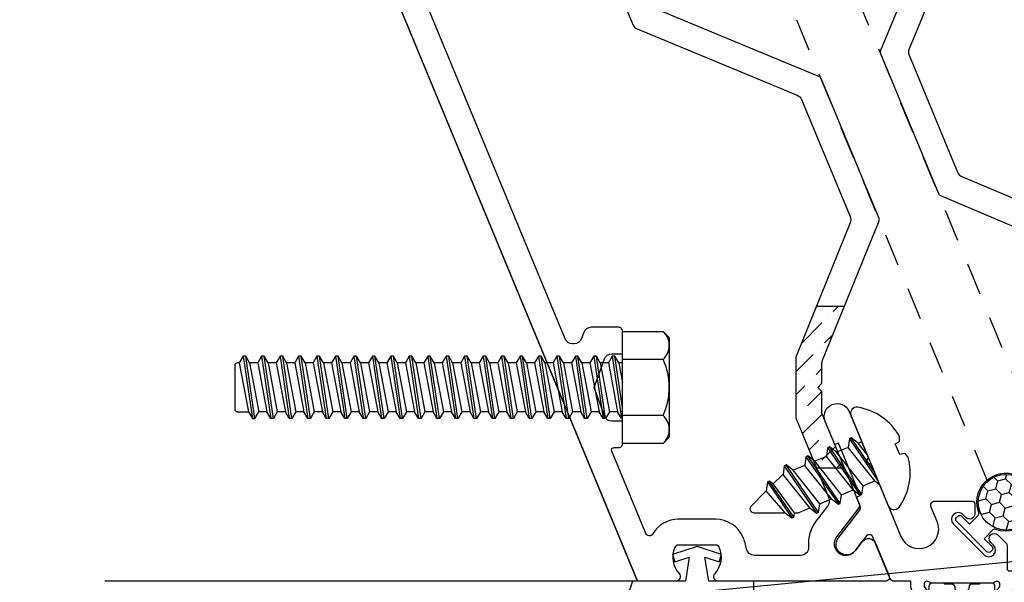
# Model space of a CAD drawing. Units: inches. Extents: x -1033 to 0, y -374 to 278.
# Drawn here: x -994 to -990, y -363 to -361 of the extents above; entities that cross this region are included whole.
import ezdxf
from ezdxf import colors
from ezdxf.entities.mleader import LeaderData, LeaderLine
from ezdxf.math import Vec2, Vec3

# ---------------------------------------------------------------- set-up
doc = ezdxf.new("R2010")
doc.units = ezdxf.units.IN
doc.header["$LTSCALE"] = 0.5
doc.header["$MEASUREMENT"] = 0
doc.linetypes.add('HIDDEN', pattern=[0.375, 0.25, -0.125])
doc.layers.get('Defpoints').update_dxf_attribs({"color": 250})
for name, color, linetype in [('Dimension', 3, 'Continuous'), ('Extrusion', 1, 'Continuous'), ('Fabrication', 30, 'Continuous'), ('Fastener', 7, 'Continuous'), ('Gasket', 7, 'Continuous'), ('TEXT', 7, 'Continuous'), ('Thermal', 2, 'Continuous'), ('Vis_beyond', 7, 'Continuous')]:
    doc.layers.add(name, color=color, linetype=linetype)
doc.styles.get("Standard").update_dxf_attribs({"font": 'arial.ttf'})
doc.dimstyles.new('FULL', dxfattribs={"dimtxt": 0.125, "dimasz": 0.125, "dimexe": 0.125, "dimexo": 0.125, "dimgap": 0.0625, "dimtad": 1, "dimdec": 4, "dimzin": 3, "dimdsep": 46, "dimlunit": 4, "dimtxsty": 'Standard', "dimcen": 0.125, "dimclrd": 256, "dimclre": 256, "dimclrt": 256, "dimadec": 0, "dimazin": 0, "dimtfac": 1, "dimtdec": 4, "dimtofl": 0, "dimtmove": 0, "dimatfit": 3, "dimfxl": 1, "dimfrac": 2, "dimtolj": 1, "dimtzin": 3, "dimarcsym": 0})

# ---------------------------------------------------------------- blocks, each defined once
blk = doc.blocks.new('TWW122_BF')
at = {"linetype": 'ByBlock', "ltscale": 0.75}
for points in [[(-1.663, 2.5929), (-1.663, 2.515), (-1.678, 2.5), (-1.663, 2.485), (-1.663, 2.4011), (-1.5172, 2.0491, -0.267949), (-1.5191, 2.0342), (-1.605, 1.9224, 1), (-1.5336, 1.8676), (-1.5057, 1.9039, -0.57735), (-1.4542, 1.8971), (-1.4019, 1.7707, -0.534511), (-1.4157, 1.75), (-2.062, 1.75, -0.650508), (-2.0753, 1.7801, 0.295805), (-2.059, 1.881, 0.297463), (-2.0727, 1.89), (-2.2173, 1.89, 0.297463), (-2.231, 1.881, 0.295805), (-2.2147, 1.7801, -0.650508), (-2.228, 1.75), (-2.375, 1.75), (-3.7126, 4.9793, -0.534511), (-3.6987, 5), (-2.2164, 5, -0.303347), (-2.2025, 4.9907), (-2.0311, 4.5769, -0.414214), (-2.0392, 4.5573), (-2.0762, 4.542, -0.414214), (-2.0958, 4.5501), (-2.1863, 4.7686, 0.668179), (-2.214, 4.7686), (-2.3855, 4.3546, 0.098491), (-2.3878, 4.3428), (-2.3878, 4.265), (-2.4028, 4.25), (-2.3878, 4.235), (-2.3878, 4.1572, 0.098491), (-2.3855, 4.1454), (-2.3171, 3.9802, 0.198912), (-2.3003, 3.9634), (-1.6744, 3.7041, -0.198912), (-1.6662, 3.696), (-1.4421, 3.155, -0.19699), (-1.4421, 3.1436), (-1.6607, 2.6045, 0.096624)], [(-1.5526, 3.1371), (-1.7607, 2.624, 0.096624), (-1.763, 2.6124), (-1.763, 2.3873, 0.098491), (-1.7606, 2.3755), (-1.6352, 2.0727, -0.267949), (-1.6393, 2.042), (-1.6843, 1.9833, 0.185621), (-1.7138, 1.8835, -0.437734), (-1.7447, 1.85), (-1.9232, 1.85, -0.365594), (-1.9538, 1.8758, 0.061448), (-1.9674, 1.9213, 0.297463), (-2.0727, 1.99), (-2.2173, 1.99, 0.266334), (-2.3166, 1.9331, -0.619751), (-2.3434, 1.9349), (-2.4754, 2.2537, -0.534511), (-2.4662, 2.2675), (-2.4485, 2.2675, 0.414214), (-2.4335, 2.2825), (-2.4335, 2.3695), (-2.4746, 2.3695, -0.315299), (-2.5037, 2.3899), (-2.5438, 2.5), (-2.5037, 2.6101, -0.315299), (-2.4746, 2.6305), (-2.4335, 2.6305), (-2.4335, 2.7175, 0.414214), (-2.4485, 2.7325), (-2.5545, 2.7325, 0.315299), (-2.5837, 2.7121), (-2.5922, 2.6888, -0.315299), (-2.6213, 2.6684), (-2.6265, 2.6684, -0.303347), (-2.6551, 2.6875), (-3.2003, 4.0037, -0.534511), (-3.191, 4.0175), (-3.1734, 4.0175, 0.414214), (-3.1584, 4.0325), (-3.1584, 4.1195), (-3.1995, 4.1195, -0.315299), (-3.2286, 4.1399), (-3.2687, 4.25), (-3.2286, 4.3601, -0.315299), (-3.1995, 4.3805), (-3.1584, 4.3805), (-3.1584, 4.4675, 0.414214), (-3.1734, 4.4825), (-3.2794, 4.4825, 0.315299), (-3.3085, 4.4621), (-3.321, 4.4279, -0.315299), (-3.3351, 4.418), (-3.3512, 4.418, -0.303347), (-3.3798, 4.4371), (-3.5496, 4.8471, -0.534511), (-3.521, 4.89), (-2.3184, 4.89, -0.534511), (-2.2897, 4.8471), (-2.4855, 4.3745, 0.098491), (-2.4878, 4.3627), (-2.4878, 4.1373, 0.098491), (-2.4855, 4.1255), (-2.3936, 3.9037, 0.198912), (-2.3768, 3.8869), (-1.757, 3.6301, -0.198912), (-1.7402, 3.6134), (-1.5527, 3.1606, -0.19699)]]:
    blk.add_lwpolyline(points, format="xyb", close=True, dxfattribs=at)
blk = doc.blocks.new('*U222')
at = {"linetype": 'ByBlock', "ltscale": 0.75}
for points in [[(-1.3176, 1.7271), (-1.3176, 1.75), (-1.3833, 1.75, -0.303347), (-1.3971, 1.7593), (-1.4642, 1.9211, 0.57735), (-1.4899, 1.9245), (-1.5336, 1.8676, -1), (-1.5985, 1.9174), (-1.5155, 2.0255, 0.267949), (-1.5136, 2.0404), (-1.5283, 2.076), (-1.5139, 2.0821), (-1.5978, 2.2848), (-1.6123, 2.2788), (-1.6493, 2.3681, -1), (-1.5562, 2.4066), (-1.4827, 2.2292), (-1.4906, 2.2105), (-1.4717, 2.2026), (-1.356, 1.9233, 1), (-1.2157, 1.9814), (-1.2397, 2.0393, -0.534511), (-1.2258, 2.06), (-1.0803, 2.06, -0.414214), (-1.0703, 2.05), (-1.0703, 2.0106, -0.668179), (-1.1044, 1.9964), (-1.1161, 2.0081, 1), (-1.1528, 1.9713), (-1.0341, 1.8525, 1), (-0.9973, 1.8893), (-1.009, 1.901, -1), (-0.9807, 1.9293), (-0.9498, 1.8984, -0.198912), (-0.9454, 1.8878), (-0.9454, 1.8, 0.414214), (-0.9354, 1.79), (-0.8954, 1.79, -1.000533), (-0.8954, 1.75), (-0.912, 1.75, 0.414214), (-0.922, 1.74), (-0.922, 1.7271), (-0.9415, 1.6735, 0.359508), (-0.9365, 1.6593, -0.263725), (-0.9307, 1.6491), (-0.9307, 1.59, -0.548619), (-0.9475, 1.5793), (-1.0242, 1.6331, -0.176327), (-1.03, 1.6388), (-1.0385, 1.6572, -0.57735), (-1.0307, 1.6683), (-1.0261, 1.6679, 0.267949), (-1.0154, 1.6729), (-0.9732, 1.73), (-0.9732, 1.7382, 0.6885), (-0.9938, 1.7461, -0.213422), (-1.0026, 1.7421), (-1.237, 1.7421, -0.213422), (-1.2458, 1.7461, 0.6885), (-1.2665, 1.7382), (-1.2665, 1.73), (-1.2242, 1.6729, 0.267949), (-1.2135, 1.6679), (-1.2089, 1.6683, -0.57735), (-1.2011, 1.6572), (-1.2097, 1.6388, -0.176327), (-1.2154, 1.6331), (-1.2921, 1.5793, -0.548619), (-1.3089, 1.59), (-1.3089, 1.6491, -0.263725), (-1.3032, 1.6593, 0.359508), (-1.2981, 1.6735)], [(-0.922, 0.5721), (-0.922, 0.5174, -0.217121), (-0.9272, 0.506), (-1.0279, 0.4185, 0.217121), (-1.0313, 0.4109), (-1.0313, 0.2597, 0.217121), (-1.0279, 0.2522), (-0.942, 0.1775, -0.693725), (-0.9486, 0.16), (-0.973, 0.16, 1), (-0.973, 0.08), (-0.3749, 0.08, 0.534511), (-0.361, 0.1007), (-0.3933, 0.1786, -0.534511), (-0.3101, 0.303), (-0.2708, 0.303, -0.303347), (-0.257, 0.2937), (-0.2376, 0.2471, -1), (-0.2746, 0.2318), (-0.2809, 0.247, 1), (-0.329, 0.2271), (-0.2647, 0.0719, 1), (-0.2166, 0.0918), (-0.2229, 0.1071, -1), (-0.186, 0.1224), (-0.1439, 0.0207, -0.534511), (-0.1577, 0), (-2.375, 0), (-2.375, 0.235, -0.414214), (-2.36, 0.25), (-2.208, 0.25, -0.650508), (-2.1947, 0.2199, 0.295805), (-2.211, 0.119, 0.297463), (-2.1973, 0.11), (-2.0527, 0.11, 0.297463), (-2.039, 0.119, 0.295805), (-2.0553, 0.2199, -0.650508), (-2.042, 0.25), (-1.917, 0.25, -0.414214), (-1.901, 0.234), (-1.901, 0.219, -0.31602), (-1.9214, 0.1898, 0.31602), (-1.932, 0.1748), (-1.932, 0.172, 0.414214), (-1.87, 0.11), (-1.1933, 0.11, 0.414214), (-1.1313, 0.172), (-1.1313, 0.3203), (-1.1163, 0.3353), (-1.1313, 0.3503), (-1.1313, 0.4391, 0.414214), (-1.1623, 0.4701), (-1.2866, 0.4701, -0.414214), (-1.3176, 0.5011), (-1.3176, 0.5721), (-1.2981, 0.6258, 0.359508), (-1.3032, 0.6399, -0.263725), (-1.3089, 0.6501), (-1.3089, 0.7092, -0.548619), (-1.2921, 0.7199), (-1.2154, 0.6661, -0.176327), (-1.2097, 0.6604), (-1.2011, 0.6421, -0.57735), (-1.2089, 0.6309), (-1.2135, 0.6313, 0.267949), (-1.2242, 0.6263), (-1.2665, 0.5692), (-1.2665, 0.561, 0.6885), (-1.2458, 0.5532, -0.213422), (-1.237, 0.5571), (-1.0026, 0.5571, -0.213422), (-0.9938, 0.5532, 0.6885), (-0.9732, 0.561), (-0.9732, 0.5692), (-1.0154, 0.6263, 0.267949), (-1.0261, 0.6313), (-1.0307, 0.6309, -0.57735), (-1.0385, 0.6421), (-1.03, 0.6604, -0.176327), (-1.0242, 0.6661), (-0.9475, 0.7199, -0.548619), (-0.9307, 0.7092), (-0.9307, 0.6501, -0.263725), (-0.9365, 0.6399, 0.359508), (-0.9415, 0.6258)]]:
    blk.add_lwpolyline(points, format="xyb", close=True, dxfattribs=at)
at = {"layer": 'Thermal'}
for points in [[(-1.2108, 0.6623, -0.047524), (-1.2097, 0.6604), (-1.2011, 0.6421, -0.57735), (-1.2089, 0.6309), (-1.2135, 0.6313, 0.155017), (-1.2205, 0.6297), (-1.2459, 0.5858, 0.131653), (-1.2475, 0.5799), (-1.2475, 0.569, 0.414214), (-1.2356, 0.5571), (-1.1924, 0.5571, 0.236065), (-1.1864, 0.5601), (-1.1584, 0.5601, 0.414214), (-1.1466, 0.572), (-1.1466, 0.5761, -0.414214), (-1.1347, 0.588), (-1.1347, 0.588), (-1.105, 0.588, -0.414214), (-1.0931, 0.5761), (-1.0931, 0.572, 0.414214), (-1.0812, 0.5601), (-1.0533, 0.5601, 0.236065), (-1.0472, 0.5571), (-1.0041, 0.5571, 0.414214), (-0.9922, 0.569), (-0.9922, 0.5799, 0.131653), (-0.9938, 0.5858), (-1.0191, 0.6297, 0.155017), (-1.0261, 0.6313), (-1.0307, 0.6309, -0.57735), (-1.0385, 0.6421), (-1.03, 0.6604, -0.047524), (-1.0288, 0.6623, -0.227791), (-1.0095, 0.695, 0.24679), (-0.9948, 0.7188), (-0.9714, 1.0646), (-0.9714, 1.2346), (-0.9948, 1.5804, 0.24679), (-1.0095, 1.6042, -0.227791), (-1.0288, 1.6369, -0.047524), (-1.03, 1.6388), (-1.0385, 1.6572, -0.57735), (-1.0307, 1.6683), (-1.0261, 1.6679, 0.155017), (-1.0191, 1.6695), (-0.9938, 1.7134, 0.131653), (-0.9922, 1.7193), (-0.9922, 1.7302, 0.414214), (-1.0041, 1.7421), (-1.0472, 1.7421, 0.236065), (-1.0533, 1.7391), (-1.0812, 1.7391, 0.414214), (-1.0931, 1.7272), (-1.0931, 1.7231, -0.414214), (-1.105, 1.7112), (-1.1347, 1.7112), (-1.1347, 1.7112, -0.414214), (-1.1466, 1.7231), (-1.1466, 1.7272, 0.414214), (-1.1584, 1.7391), (-1.1864, 1.7391, 0.236065), (-1.1924, 1.7421), (-1.2356, 1.7421, 0.414214), (-1.2475, 1.7302), (-1.2475, 1.7193, 0.131653), (-1.2459, 1.7134), (-1.2205, 1.6695, 0.155017), (-1.2135, 1.6679), (-1.2089, 1.6683, -0.57735), (-1.2011, 1.6572), (-1.2097, 1.6388, -0.047524), (-1.2108, 1.6369, -0.227791), (-1.2302, 1.6042, 0.24679), (-1.2448, 1.5804), (-1.2683, 1.2346), (-1.2683, 1.0646), (-1.2448, 0.7188, 0.24679), (-1.2302, 0.695, -0.227791)], [(-1.1239, 1.659), (-1.0876, 1.659, -0.414214), (-1.0679, 1.6393, 0.208685), (-1.0424, 1.5809, -0.191068), (-1.0329, 1.561), (-1.0195, 1.3628, -0.434202), (-1.0394, 1.3415), (-1.2002, 1.3415, -0.434202), (-1.2202, 1.3628), (-1.2067, 1.561, -0.191068), (-1.1972, 1.5809, 0.208685), (-1.1717, 1.6393, -0.414214), (-1.152, 1.659)], [(-1.0138, 1.2787), (-1.0108, 1.2348), (-1.0108, 1.0644), (-1.0138, 1.0205, -0.394503), (-1.0337, 1.0019), (-1.2059, 1.0019, -0.394503), (-1.2259, 1.0205), (-1.2289, 1.0644), (-1.2289, 1.2348), (-1.2259, 1.2787, -0.394503), (-1.2059, 1.2973), (-1.0337, 1.2973, -0.394503)], [(-1.1239, 0.6402), (-1.0876, 0.6402, 0.414214), (-1.0679, 0.6599, -0.208685), (-1.0424, 0.7183, 0.191068), (-1.0329, 0.7383), (-1.0195, 0.9364, 0.434202), (-1.0394, 0.9577), (-1.2002, 0.9577, 0.434202), (-1.2202, 0.9364), (-1.2067, 0.7383, 0.191068), (-1.1972, 0.7183, -0.208685), (-1.1717, 0.6599, 0.414214), (-1.152, 0.6402)]]:
    blk.add_lwpolyline(points, format="xyb", close=True, dxfattribs=at)
at = {"ltscale": 0.75, "flags": 1}
for tag, p in [('TWW-123', (-1.2796, 2.4503)), ('31MM_579900', (-2.9256, 0.7841)), ('TWW-125', (-1.2792, -0.3856))]:
    blk.add_attdef(tag, p, '', height=0.125, dxfattribs=at)
blk = doc.blocks.new('fs27')
at = {"linetype": 'ByBlock', "ltscale": 0.25}
for p, q in [((0.0397, -0.109), (0, 0.0814)), ((0.0113, 0.0795), (0.0567, -0.0795)), ((0.0601, 0.0795), (0.1056, -0.0795)), ((0.0772, 0.109), (0.1226, -0.109)), ((0.1306, -0.109), (0.0852, 0.109)), ((0.1022, 0.0795), (0.1476, -0.0795)), ((0.151, 0.0795), (0.1965, -0.0795)), ((0.1681, 0.109), (0.2135, -0.109)), ((0.2215, -0.109), (0.1761, 0.109)), ((0.1931, 0.0795), (0.2385, -0.0795)), ((0.2419, 0.0795), (0.2874, -0.0795)), ((0.259, 0.109), (0.3044, -0.109)), ((0.3124, -0.109), (0.267, 0.109)), ((0.284, 0.0795), (0.3295, -0.0795)), ((0.3541, 0.089), (0.3885, -0.0764)), ((0.3965, -0.0764), (0.3621, 0.089)), ((0, 0.043), (0.0317, -0.109)), ((0.3454, 0.074), (0.3791, -0.0601)), ((0.3786, 0.0603), (0.4144, -0.0455)), ((0, -0.0282), (0.0147, -0.0795))]:
    blk.add_line(p, q, dxfattribs=at)
blk.add_lwpolyline([(-0.0372, 0.2089, 0.226876), (-0.1433, 0.0435, 0.085083), (-0.1353, 0.0256), (-0.1169, 0.0223), (-0.1169, -0.0223), (-0.1353, -0.0256, 0.085083), (-0.1433, -0.0435, 0.226876), (-0.0372, -0.2089, 0.587705), (0, -0.1881), (0, 0.1881, 0.587705)], format="xyb", close=True, dxfattribs=at)
blk.add_lwpolyline([(0, -0.0795), (0.0147, -0.0795), (0.0317, -0.109), (0.0397, -0.109), (0.0567, -0.0795), (0.1056, -0.0795), (0.1226, -0.109), (0.1306, -0.109), (0.1476, -0.0795), (0.1965, -0.0795), (0.2135, -0.109), (0.2215, -0.109), (0.2385, -0.0795), (0.2874, -0.0795), (0.3044, -0.109), (0.3124, -0.109), (0.3295, -0.0795), (0.3323, -0.0795), (0.3791, -0.0601), (0.3885, -0.0764), (0.3965, -0.0764), (0.4144, -0.0455), (0.4907, -0.0139, 0.668179), (0.4907, 0.0139), (0.3786, 0.0603), (0.3621, 0.089), (0.3541, 0.089), (0.3454, 0.074), (0.3323, 0.0795), (0.284, 0.0795), (0.267, 0.109), (0.259, 0.109), (0.2419, 0.0795), (0.1931, 0.0795), (0.1761, 0.109), (0.1681, 0.109), (0.151, 0.0795), (0.1022, 0.0795), (0.0852, 0.109), (0.0772, 0.109), (0.0601, 0.0795), (0.0113, 0.0795), (0, 0.099)], format="xyb", dxfattribs=at)
blk = doc.blocks.new('fs9')
at = {"linetype": 'ByBlock'}
for p, q in [((-1.4681, 0.1205), (-1.4324, -0.1205)), ((-1.4224, -0.1205), (-1.4581, 0.1205)), ((-1.3967, 0.1205), (-1.3609, -0.1205)), ((-1.3509, -0.1205), (-1.3867, 0.1205)), ((-1.3252, 0.1205), (-1.2895, -0.1205)), ((-1.2795, -0.1205), (-1.3152, 0.1205)), ((-1.2538, 0.1205), (-1.2181, -0.1205)), ((-1.2081, -0.1205), (-1.2438, 0.1205)), ((-1.1824, 0.1205), (-1.1467, -0.1205)), ((-1.1367, -0.1205), (-1.1724, 0.1205)), ((-1.1109, 0.1205), (-1.0752, -0.1205)), ((-1.0652, -0.1205), (-1.1009, 0.1205)), ((-1.0395, 0.1205), (-1.0038, -0.1205)), ((-0.9938, -0.1205), (-1.0295, 0.1205)), ((-0.9681, 0.1205), (-0.9324, -0.1205)), ((-0.9224, -0.1205), (-0.9581, 0.1205)), ((-0.8967, 0.1205), (-0.8609, -0.1205)), ((-0.8509, -0.1205), (-0.8867, 0.1205)), ((-0.8252, 0.1205), (-0.7895, -0.1205)), ((-0.7795, -0.1205), (-0.8152, 0.1205)), ((-0.7538, 0.1205), (-0.7181, -0.1205)), ((-0.7081, -0.1205), (-0.7438, 0.1205)), ((-0.6824, 0.1205), (-0.6467, -0.1205)), ((-0.6367, -0.1205), (-0.6724, 0.1205)), ((-0.6109, 0.1205), (-0.5752, -0.1205)), ((-0.5652, -0.1205), (-0.6009, 0.1205)), ((-0.5395, 0.1205), (-0.5038, -0.1205)), ((-0.4938, -0.1205), (-0.5295, 0.1205)), ((-0.4681, 0.1205), (-0.4324, -0.1205)), ((-0.4224, -0.1205), (-0.4581, 0.1205)), ((-0.3967, 0.1205), (-0.3609, -0.1205)), ((-0.3509, -0.1205), (-0.3867, 0.1205)), ((-0.3252, 0.1205), (-0.2895, -0.1205)), ((-0.2795, -0.1205), (-0.3152, 0.1205)), ((-0.2538, 0.1205), (-0.2181, -0.1205)), ((-0.2081, -0.1205), (-0.2438, 0.1205)), ((-0.1824, 0.1205), (-0.1467, -0.1205)), ((-0.1367, -0.1205), (-0.1724, 0.1205)), ((-0.1109, 0.1205), (-0.0752, -0.1205)), ((-0.0652, -0.1205), (-0.1009, 0.1205)), ((-0.0395, 0.1205), (-0.0038, -0.1205)), ((0, -0.0786), (-0.0295, 0.1205)), ((-1.4831, 0.0945), (-1.4474, -0.0945)), ((-1.4431, 0.0945), (-1.4074, -0.0945)), ((-1.4117, 0.0945), (-1.3759, -0.0945)), ((-1.3716, 0.0945), (-1.3359, -0.0945)), ((-1.3402, 0.0945), (-1.3045, -0.0945)), ((-1.3002, 0.0945), (-1.2645, -0.0945)), ((-1.2688, 0.0945), (-1.2331, -0.0945)), ((-1.2288, 0.0945), (-1.1931, -0.0945)), ((-1.1974, 0.0945), (-1.1617, -0.0945)), ((-1.1574, 0.0945), (-1.1216, -0.0945)), ((-1.1259, 0.0945), (-1.0902, -0.0945)), ((-1.0859, 0.0945), (-1.0502, -0.0945)), ((-1.0545, 0.0945), (-1.0188, -0.0945)), ((-1.0145, 0.0945), (-0.9788, -0.0945)), ((-0.9831, 0.0945), (-0.9474, -0.0945)), ((-0.9431, 0.0945), (-0.9074, -0.0945)), ((-0.9117, 0.0945), (-0.8759, -0.0945)), ((-0.8716, 0.0945), (-0.8359, -0.0945)), ((-0.8402, 0.0945), (-0.8045, -0.0945)), ((-0.8002, 0.0945), (-0.7645, -0.0945)), ((-0.7688, 0.0945), (-0.7331, -0.0945)), ((-0.7288, 0.0945), (-0.6931, -0.0945)), ((-0.6974, 0.0945), (-0.6617, -0.0945)), ((-0.6574, 0.0945), (-0.6216, -0.0945)), ((-0.6259, 0.0945), (-0.5902, -0.0945)), ((-0.5859, 0.0945), (-0.5502, -0.0945)), ((-0.5545, 0.0945), (-0.5188, -0.0945)), ((-0.5145, 0.0945), (-0.4788, -0.0945)), ((-0.4831, 0.0945), (-0.4474, -0.0945)), ((-0.4431, 0.0945), (-0.4074, -0.0945)), ((-0.4117, 0.0945), (-0.3759, -0.0945)), ((-0.3716, 0.0945), (-0.3359, -0.0945)), ((-0.3402, 0.0945), (-0.3045, -0.0945)), ((-0.3002, 0.0945), (-0.2645, -0.0945)), ((-0.2688, 0.0945), (-0.2331, -0.0945)), ((-0.2288, 0.0945), (-0.1931, -0.0945)), ((-0.1974, 0.0945), (-0.1617, -0.0945)), ((-0.1574, 0.0945), (-0.1216, -0.0945)), ((-0.1259, 0.0945), (-0.0902, -0.0945)), ((-0.0859, 0.0945), (-0.0502, -0.0945)), ((-0.0545, 0.0945), (-0.0188, -0.0945)), ((-0.0145, 0.0945), (0, 0.0178)), ((0.1572, 0.1083), (0, 0.1083)), ((0.1572, -0.1083), (0, -0.1083))]:
    blk.add_line(p, q, dxfattribs=at)
blk.add_lwpolyline([(0.181, 0.1927), (0.181, -0.1927), (0.1572, -0.2165), (0, -0.2165), (0, 0.2165), (0.1572, 0.2165), (0.181, 0.1927), (0.181, 0.1927)], close=True, dxfattribs=at)
blk.add_lwpolyline([(0.1617, -0.212, 0.414214), (0.1572, -0.1083, 0.22003), (0.1572, 0.1083, 0.414214), (0.1617, 0.212)], format="xyb", dxfattribs=at)
for points in [[(-1.1974, 0.0945), (-1.2288, 0.0945), (-1.2438, 0.1205), (-1.2538, 0.1205), (-1.2688, 0.0945), (-1.3002, 0.0945), (-1.3152, 0.1205), (-1.3252, 0.1205), (-1.3402, 0.0945), (-1.3716, 0.0945), (-1.3867, 0.1205), (-1.3967, 0.1205), (-1.4117, 0.0945), (-1.4431, 0.0945), (-1.4581, 0.1205), (-1.4681, 0.1205), (-1.4831, 0.0945), (-1.4913, 0.0945), (-1.5, 0.0895), (-1.5, -0.0895), (-1.4913, -0.0945), (-1.4474, -0.0945), (-1.4324, -0.1205), (-1.4224, -0.1205), (-1.4074, -0.0945)], [(0, 0.0945), (-0.0145, 0.0945), (-0.0295, 0.1205), (-0.0395, 0.1205), (-0.0545, 0.0945), (-0.0859, 0.0945), (-0.1009, 0.1205), (-0.1109, 0.1205), (-0.1259, 0.0945), (-0.1574, 0.0945), (-0.1724, 0.1205), (-0.1824, 0.1205), (-0.1974, 0.0945), (-0.2288, 0.0945), (-0.2438, 0.1205), (-0.2538, 0.1205), (-0.2688, 0.0945), (-0.3002, 0.0945), (-0.3152, 0.1205), (-0.3252, 0.1205), (-0.3402, 0.0945), (-0.3716, 0.0945), (-0.3867, 0.1205), (-0.3967, 0.1205), (-0.4117, 0.0945), (-0.4431, 0.0945), (-0.4581, 0.1205), (-0.4681, 0.1205), (-0.4831, 0.0945), (-0.5145, 0.0945), (-0.5295, 0.1205), (-0.5395, 0.1205), (-0.5545, 0.0945), (-0.5859, 0.0945), (-0.6009, 0.1205), (-0.6109, 0.1205), (-0.6259, 0.0945), (-0.6574, 0.0945), (-0.6724, 0.1205), (-0.6824, 0.1205), (-0.6974, 0.0945), (-0.7288, 0.0945), (-0.7438, 0.1205), (-0.7538, 0.1205), (-0.7688, 0.0945), (-0.8002, 0.0945), (-0.8152, 0.1205), (-0.8252, 0.1205), (-0.8402, 0.0945), (-0.8716, 0.0945), (-0.8867, 0.1205), (-0.8967, 0.1205), (-0.9117, 0.0945), (-0.9431, 0.0945), (-0.9581, 0.1205), (-0.9681, 0.1205), (-0.9831, 0.0945), (-1.0145, 0.0945), (-1.0295, 0.1205), (-1.0395, 0.1205), (-1.0545, 0.0945), (-1.0859, 0.0945), (-1.1009, 0.1205), (-1.1109, 0.1205), (-1.1259, 0.0945), (-1.1574, 0.0945), (-1.1724, 0.1205), (-1.1824, 0.1205), (-1.1974, 0.0945)], [(-1.2645, -0.0945), (-1.2795, -0.1205), (-1.2895, -0.1205), (-1.3045, -0.0945), (-1.3359, -0.0945), (-1.3509, -0.1205), (-1.3609, -0.1205), (-1.3759, -0.0945), (-1.4074, -0.0945)], [(-1.1216, -0.0945), (-1.1367, -0.1205), (-1.1467, -0.1205), (-1.1617, -0.0945), (-1.1931, -0.0945), (-1.2081, -0.1205), (-1.2181, -0.1205), (-1.2331, -0.0945), (-1.2645, -0.0945)], [(0, -0.1205), (-0.0038, -0.1205), (-0.0188, -0.0945), (-0.0502, -0.0945), (-0.0652, -0.1205), (-0.0752, -0.1205), (-0.0902, -0.0945), (-0.1216, -0.0945), (-0.1367, -0.1205), (-0.1467, -0.1205), (-0.1617, -0.0945), (-0.1931, -0.0945), (-0.2081, -0.1205), (-0.2181, -0.1205), (-0.2331, -0.0945), (-0.2645, -0.0945), (-0.2795, -0.1205), (-0.2895, -0.1205), (-0.3045, -0.0945), (-0.3359, -0.0945), (-0.3509, -0.1205), (-0.3609, -0.1205), (-0.3759, -0.0945), (-0.4074, -0.0945), (-0.4224, -0.1205), (-0.4324, -0.1205), (-0.4474, -0.0945), (-0.4788, -0.0945), (-0.4938, -0.1205), (-0.5038, -0.1205), (-0.5188, -0.0945), (-0.5502, -0.0945), (-0.5652, -0.1205), (-0.5752, -0.1205), (-0.5902, -0.0945), (-0.6216, -0.0945), (-0.6367, -0.1205), (-0.6467, -0.1205), (-0.6617, -0.0945), (-0.6931, -0.0945), (-0.7081, -0.1205), (-0.7181, -0.1205), (-0.7331, -0.0945), (-0.7645, -0.0945), (-0.7795, -0.1205), (-0.7895, -0.1205), (-0.8045, -0.0945), (-0.8359, -0.0945), (-0.8509, -0.1205), (-0.8609, -0.1205), (-0.8759, -0.0945), (-0.9074, -0.0945), (-0.9224, -0.1205), (-0.9324, -0.1205), (-0.9474, -0.0945), (-0.9788, -0.0945), (-0.9938, -0.1205), (-1.0038, -0.1205), (-1.0188, -0.0945), (-1.0502, -0.0945), (-1.0652, -0.1205), (-1.0752, -0.1205), (-1.0902, -0.0945), (-1.1216, -0.0945)]]:
    blk.add_lwpolyline(points)
blk = doc.blocks.new('gp103_dyn')
at = {"linetype": 'ByBlock'}
for points in [[(-0.3426, 0.1964, -0.181296), (-0.3426, 0.0132, 0.089915), (-0.3432, 0.0097), (-0.3432, -0.1275, 0.253837), (-0.3387, -0.1358), (-0.2092, -0.22), (-0.0932, -0.22), (-0.0932, -0.045), (0.0005, -0.03), (-0.0176, -0.0857), (0.0109, -0.095), (0.0418, 0), (0.0109, 0.095), (-0.0176, 0.0857), (0.0005, 0.03), (-0.0932, 0.045), (-0.0932, 0.25), (-0.3301, 0.3285, 0.511409), (-0.3432, 0.319), (-0.3432, 0.1999, 0.089915)], [(-0.2632, -0.0117, 1), (-0.1732, -0.0117), (-0.1732, 0.1426, 1), (-0.2632, 0.1426)]]:
    blk.add_lwpolyline(points, format="xyb", close=True, dxfattribs=at)
blk = doc.blocks.new('*U224')
at = {"ltscale": 0.75, "transparency": 33554687}
h = blk.add_hatch(dxfattribs=at)
h.set_pattern_fill('HONEY', color=8, scale=0.25, angle=-90, style=0)
h.set_pattern_definition([(270, (-6.901777, 9.840743), (0.027063294, -0.046875), [0.03125, -0.0625]), (30, (-6.901777, 9.840743), (0.027063294, 0.046875), [0.03125, -0.0625]), (330, (-6.901777, 9.840743), (0.05412659, -1e-10), [-0.0625, 0.03125])])
edge = h.paths.add_edge_path()
edge.add_arc((0.1875, 0), 0.1075, 0, 360)
at = {"color": 8, "ltscale": 0.75, "transparency": 33554687}
blk.add_lwpolyline([(0.01, -0.0935, -0.414214), (0, -0.0835), (0, 0.0835, -0.414214), (0.01, 0.0935), (0.018, 0.0935, -0.414214), (0.028, 0.0835), (0.028, 0.04), (0.0757, 0.04, 0.295789), (0.0848, 0.0459, -4.686627), (0.0848, -0.0459, 0.295789), (0.0757, -0.04), (0.028, -0.04), (0.028, -0.0835, -0.414214), (0.018, -0.0935)], format="xyb", close=True, dxfattribs=at)
blk.add_circle((0.1875, 0), 0.1075, dxfattribs=at)
blk = doc.blocks.new('*D301')
at = {"layer": 'Defpoints', "color": 0, "transparency": 16777216}
for p in [(-996.4705, -360.0342), (-993.7512, -360.0342), (-993.7512, -365.0342)]:
    blk.add_point(p, dxfattribs=at)
at = {"layer": 'Dimension', "lineweight": -2, "transparency": 16777216}
for p, q in [((-993.8762, -360.0342), (-996.5955, -360.0342)), ((-996.4705, -364.9092), (-996.4705, -360.1592)), ((-993.8762, -365.0342), (-996.5955, -365.0342))]:
    blk.add_line(p, q, dxfattribs=at)
at = {"layer": 'Dimension', "transparency": 16777216}
for points in [[(-996.4913, -360.1592), (-996.4496, -360.1592), (-996.4705, -360.0342)], [(-996.4913, -364.9092), (-996.4496, -364.9092), (-996.4705, -365.0342)]]:
    blk.add_solid(points, dxfattribs=at)
at = {"layer": 'Dimension', "transparency": 16777216, "insert": (-996.5965, -362.5342), "char_height": 0.125, "attachment_point": 5, "rotation": 90}
blk.add_mtext('\\A1;5"', dxfattribs=at)

msp = doc.modelspace()

# ---------------------------------------------------------------- hatches: boundary and pattern name
at = {"layer": 'Fabrication', "transparency": 33554687}
h = msp.add_hatch(dxfattribs=at)
h.set_pattern_fill('ANSI36', color=256, scale=0.5)
h.set_pattern_definition([(45, (-990.11423, -367.08), (0.0331456, 0.121534), [0.15625, -0.03125, 0, -0.03125])])
h.paths.add_polyline_path([(-990.976671, -362.549158), (-990.991671, -362.534158), (-990.976671, -362.519158), (-990.976671, -362.441276, -0.09662436), (-990.974398, -362.429625), (-990.890052, -362.221658), (-990.997964, -362.221658), (-991.074398, -362.410118, 0.09662436), (-991.076671, -362.421769), (-991.076671, -362.646812, 0.0984914), (-991.074311, -362.658675), (-990.996446, -362.846658), (-990.888207, -362.846658), (-990.976671, -362.633087)])

# ---------------------------------------------------------------- linework, layer by layer
for p, q in [((-990.890052, -362.221658), (-990.997964, -362.221658)), ((-990.888207, -362.846658), (-990.996446, -362.846658))]:
    msp.add_line(p, q, dxfattribs=at)
at = {"layer": 'Vis_beyond', "linetype": 'HIDDEN', "transparency": 33554687}
for p, q in [((-990.105104, -362.796893), (-991.348325, -359.795491)), ((-990.336074, -362.892564), (-991.579295, -359.891162))]:
    msp.add_line(p, q, dxfattribs=at)
at = {"layer": 'Vis_beyond', "transparency": 33554687}
for p, q in [((-993.026301, -360.054898), (-991.688698, -363.284158)), ((-991.708698, -363.284158), (-993.751198, -363.284158))]:
    msp.add_line(p, q, dxfattribs=at)

# ---------------------------------------------------------------- block references
at = {"layer": 'Extrusion', "color": 3, "transparency": 33554687, "xscale": -1, "rotation": 45}
for name in ['TWW122_BF', '*U222']:
    msp.add_blockref(name, (-989.313698, -365.034158), dxfattribs=at)
at = {"layer": 'Extrusion', "color": 3, "transparency": 33554687}
for name in ['TWW122_BF', '*U222']:
    msp.add_blockref(name, (-989.313698, -365.034158), dxfattribs=at)
at = {"layer": 'Fastener', "transparency": 33554687}
msp.add_blockref('fs9', (-991.747236, -362.534158), dxfattribs=at)
at = {"layer": 'Fastener', "transparency": 33554687, "rotation": 202.5000000000143}
msp.add_blockref('fs27', (-990.790923, -362.818278), dxfattribs=at)
at = {"layer": 'Gasket', "transparency": 33554687}
for name, p, rotation in [('*U224', (-990.395834, -363.110897), 44.99999999999995), ('gp103_dyn', (-991.458698, -363.190958), 90)]:
    msp.add_blockref(name, p, dxfattribs=dict(at, rotation=rotation))

# ---------------------------------------------------------------- dimensions: what is measured, and where the dimension line sits
at = {"layer": 'Dimension', "transparency": 33554687}
dim = msp.add_linear_dim(base=(-996.470455, -360.034162), p1=(-993.751198, -365.034158), p2=(-993.751198, -360.034162), angle=90, dimstyle='FULL', dxfattribs=at)
dim.commit()
dim.dimension.update_dxf_attribs({"geometry": '*D301', "text_midpoint": (-996.59652, -362.53416)})

# ---------------------------------------------------------------- leaders
at = {"layer": 'TEXT', "transparency": 33554687}
ml = msp.add_multileader_mtext('Standard', dxfattribs=at)
ml.set_content('{\\fArial|b1|i0|c0|p34;SP550} JOINT PLUGS{\\C7;\\PSEAL ALL ROUND, TAKING CARE TO AVOID OBSTRUCTING WEEP HOLES.}', color=256)
ml.set_leader_properties()
ml.build(insert=Vec2(0, 0))
ml.multileader.update_dxf_attribs({"dogleg_length": 0.25, "arrow_head_size": 0.18})
ctx = ml.context
ctx.base_point, ctx.char_height, ctx.arrow_head_size, ctx.landing_gap_size, ctx.plane_origin = Vec3(-996.193151, -363.562046), 0.125, 0.18, 0.09, Vec3(-994.65793, -363.950492)
ctx.text_align_type = 2
notes = []
notes.append((ctx, [(0, (1, 1, 0), (-993.911259, -363.562046), (-1, 0), 0.25, [(1, [(-990.96503, -363.898951), (-989.021261, -363.091857)], 0, [])])]))
ctx.mtext.insert, ctx.mtext.width, ctx.mtext.alignment, ctx.mtext.flow_direction = Vec3(-994.251259, -363.49848), 2.0492241, 3, 5
for ctx, leaders in notes:
    for number, flags, end, landing, length, lines in leaders:
        leader = LeaderData()
        leader.index, (leader.has_last_leader_line, leader.has_dogleg_vector, leader.attachment_direction) = number, flags
        leader.last_leader_point, leader.dogleg_vector, leader.dogleg_length = Vec3(end), Vec3(landing), length
        for number, points, colour, breaks in lines:
            line = LeaderLine()
            line.index, line.vertices, line.color, line.breaks = number, Vec3.list(points), colors.encode_raw_color(colour), breaks
            leader.lines.append(line)
        ctx.leaders.append(leader)

doc.saveas('drawing.dxf')
